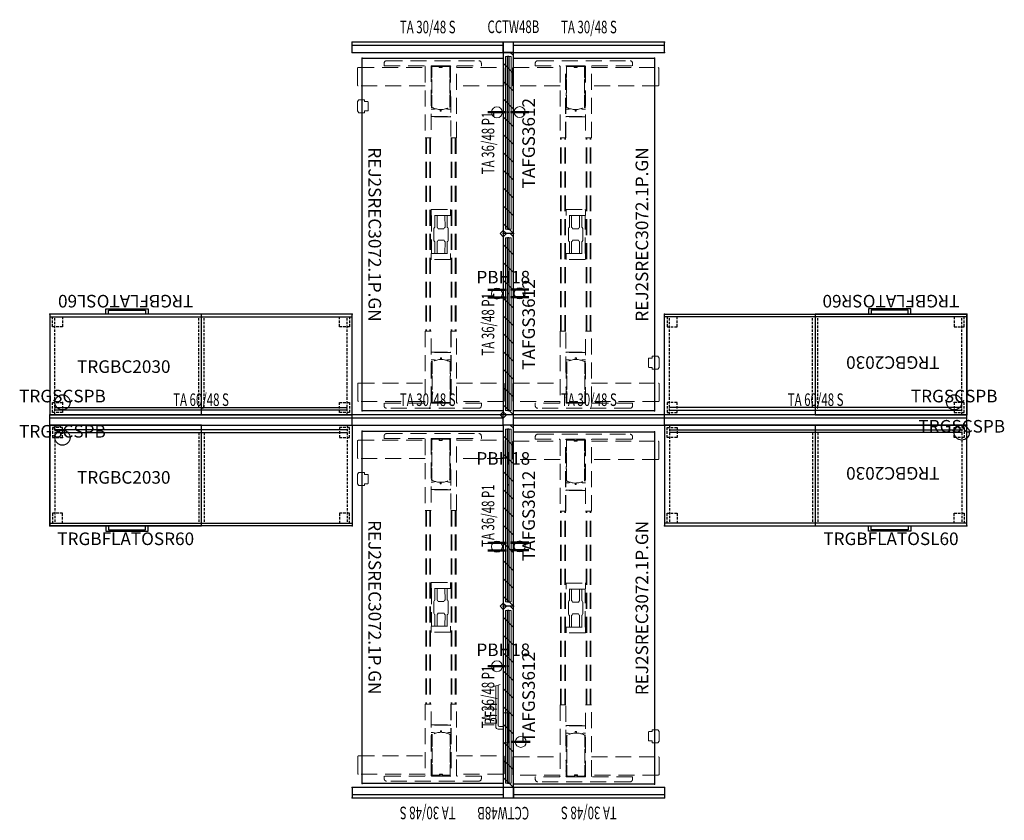
# Model space of a CAD drawing. Units: inches. Extents: x 1896 to 2371, y -569 to -410.
# Drawn here: x 1896 to 2091, y -569 to -410 of the extents above; entities that cross this region are included whole.
import ezdxf
from ezdxf.enums import TextEntityAlignment as Align

# ---------------------------------------------------------------- set-up
doc = ezdxf.new("R2010")
doc.units = ezdxf.units.IN
doc.header["$MEASUREMENT"] = 0
doc.linetypes.add('HIDDEN', pattern=[0.375, 0.25, -0.125])
doc.linetypes.add('HIDDEN2', pattern=[4.7625, 3.175, -1.5875])
for name, color, linetype in [('A-FURN-P-PNLS', 3, 'Continuous'), ('AFUAC-P', 7, 'Continuous'), ('AFUAC-P-TN', 7, 'Continuous'), ('AFUFR-P', 2, 'Continuous'), ('AFUFR-P-TN', 2, 'Continuous'), ('AFUPC-P', 3, 'Continuous'), ('AFUPC-P-TN', 3, 'Continuous'), ('AFUPN-P', 7, 'Continuous'), ('AFUPN-P-TD', 7, 'Continuous'), ('AFUPO-P', 5, 'Continuous'), ('AFUPO-P-T', 5, 'Continuous'), ('AFUPO-P-TN', 5, 'Continuous'), ('AFUTL-P', 2, 'Continuous'), ('AFUTL-P-TN', 2, 'Continuous'), ('AFUWS-P', 1, 'Continuous'), ('AFUWS-P-T', 1, 'Continuous')]:
    doc.layers.add(name, color=color, linetype=linetype)
doc.styles.get("Standard").update_dxf_attribs({"font": 'arial.ttf'})

# ---------------------------------------------------------------- blocks, each defined once
blk = doc.blocks.new('P_TA3648B-P1')
at = {"layer": 'AFUPN-P'}
for p, q in [((0, 0), (0, 2)), ((36, 2), (0, 2)), ((0, 0), (2, 2)), ((3.54, 0), (5.54, 2)), ((7.07, 0), (9.07, 2)), ((10.61, 0), (12.61, 2)), ((14.14, 0), (16.14, 2)), ((17.68, 0), (19.68, 2)), ((21.21, 0), (23.21, 2)), ((24.75, 0), (26.75, 2)), ((28.28, 0), (30.28, 2)), ((31.82, 0), (33.82, 2)), ((36, 0), (36, 2)), ((0, 0), (36, 0)), ((35.36, 0), (36, 0.64))]:
    blk.add_line(p, q, dxfattribs=at)
for p in [(0, 2), (36, 2), (0, 0), (11.88, 1), (24.12, 1), (36, 0)]:
    blk.add_point(p, dxfattribs=at)
at = {"layer": 'AFUPN-P-TD', "width": 0.666667}
blk.add_attdef('CAPTG', text='', height=2.5, dxfattribs=at).set_placement((18, 3), align=Align.BOTTOM_CENTER)
at = {"layer": 'AFUPN-P-TD', "width": 0.666667, "flags": 1}
blk.add_attdef('CAPPN', (0, 0), '', height=0.001, dxfattribs=at)
at = {"layer": 'AFUPN-P-TD', "flags": 1}
for tag in ['CAPMG', 'CAPMC', 'CAPQT', 'CAPDH', 'CAPGC']:
    blk.add_attdef(tag, (0, 0), '', height=0.001, dxfattribs=at)
blk = doc.blocks.new('P_TA3048B-S')
at = {"layer": 'AFUPN-P'}
for p, q in [((0, 0), (0, 2)), ((30, 2), (0, 2)), ((30, 0), (30, 2)), ((30, 1.38), (0, 1.38)), ((0, 0), (30, 0))]:
    blk.add_line(p, q, dxfattribs=at)
for p in [(0, 2), (30, 2), (0, 0), (30, 0)]:
    blk.add_point(p, dxfattribs=at)
at = {"layer": 'AFUPN-P-TD', "width": 0.666667}
blk.add_attdef('CAPTG', text='', height=2.5, dxfattribs=at).set_placement((15, 3), align=Align.BOTTOM_CENTER)
at = {"layer": 'AFUPN-P-TD', "width": 0.666667, "flags": 1}
blk.add_attdef('CAPPN', (0, 0), '', height=0.001, dxfattribs=at)
at = {"layer": 'AFUPN-P-TD', "flags": 1}
for tag in ['CAPMG', 'CAPMC', 'CAPQT', 'CAPDH', 'CAPGC']:
    blk.add_attdef(tag, (0, 0), '', height=0.001, dxfattribs=at)
blk = doc.blocks.new('P_TA6048B-S')
at = {"layer": 'AFUPN-P'}
for p, q in [((0, 0), (0, 2)), ((60, 2), (0, 2)), ((60, 0), (60, 2)), ((60, 1.38), (0, 1.38)), ((0, 0), (60, 0))]:
    blk.add_line(p, q, dxfattribs=at)
for p in [(0, 2), (60, 2), (0, 0), (60, 0)]:
    blk.add_point(p, dxfattribs=at)
at = {"layer": 'AFUPN-P-TD', "width": 0.666667}
blk.add_attdef('CAPTG', text='', height=2.5, dxfattribs=at).set_placement((30, 3), align=Align.BOTTOM_CENTER)
at = {"layer": 'AFUPN-P-TD', "width": 0.666667, "flags": 1}
blk.add_attdef('CAPPN', (0, 0), '', height=0.001, dxfattribs=at)
at = {"layer": 'AFUPN-P-TD', "flags": 1}
for tag in ['CAPMG', 'CAPMC', 'CAPQT', 'CAPDH', 'CAPGC']:
    blk.add_attdef(tag, (0, 0), '', height=0.001, dxfattribs=at)
blk = doc.blocks.new('P_TRGBFLATOSL60')
at = {"layer": 'AFUFR-P'}
for p, q in [((0, 0), (0, -20)), ((60, 0), (0, 0)), ((60, -20), (60, 0)), ((1, -0.97), (59, -0.97)), ((59, -1.5), (1, -1.5)), ((60, -19.5), (0, -19.5)), ((0, -20), (60, -20)), ((40.51, -21.08), (40.51, -20)), ((48.87, -21.08), (40.51, -21.08)), ((41.01, -20.78), (41.01, -20)), ((48.37, -20.78), (41.01, -20.78)), ((48.37, -20), (48.37, -20.78)), ((48.87, -20), (48.87, -21.08))]:
    blk.add_line(p, q, dxfattribs=at)
at = {"layer": 'AFUFR-P', "linetype": 'HIDDEN', "ltscale": 2}
for p, q in [((1, 0), (1, -19.47)), ((59, 0), (59, -19.5)), ((0.5, -0.5), (2.5, -0.5)), ((0.5, -2.5), (0.5, -0.5)), ((2.5, -0.5), (2.5, -2.5)), ((29.4, -1.5), (29.4, -19.5)), ((30.42, -1.5), (30.42, -19.5)), ((57.5, -0.5), (59.5, -0.5)), ((57.5, -2.5), (57.5, -0.5)), ((59.5, -0.5), (59.5, -2.5)), ((2.5, -2.5), (0.5, -2.5)), ((59.5, -2.5), (57.5, -2.5)), ((0.5, -17.5), (2.5, -17.5)), ((0.5, -19.5), (0.5, -17.5)), ((2.5, -17.5), (2.5, -19.47)), ((57.5, -17.5), (59.5, -17.5)), ((57.5, -19.5), (57.5, -17.5)), ((59.5, -17.5), (59.5, -19.5)), ((2.5, -19.47), (0.5, -19.5)), ((59.5, -19.5), (57.5, -19.5))]:
    blk.add_line(p, q, dxfattribs=at)
at = {"layer": 'AFUFR-P'}
for p in [(0, 0), (60, 0), (0, -20), (60, -20)]:
    blk.add_point(p, dxfattribs=at)
at = {"layer": 'AFUFR-P-TN', "flags": 1}
for tag in ['CAPPN', 'CAPMG', 'CAPMC', 'CAPQT', 'CAPDH', 'CAPGC']:
    blk.add_attdef(tag, (0, 0), '', height=0.001, dxfattribs=at)
at = {"layer": 'AFUFR-P-TN'}
blk.add_attdef('CAPTG', text='', height=2.5, dxfattribs=at).set_placement((44.95, -23.84), align=Align.CENTER)
blk = doc.blocks.new('P_TRGBFLATOSR60')
at = {"layer": 'AFUFR-P'}
for p, q in [((0, -20), (0, 0)), ((0, 0), (60, 0)), ((60, 0), (60, -20)), ((59, -0.97), (1, -0.97)), ((1, -1.5), (59, -1.5)), ((0, -19.5), (60, -19.5)), ((60, -20), (0, -20)), ((11.13, -20), (11.13, -21.08)), ((11.13, -21.08), (19.49, -21.08)), ((11.63, -20), (11.63, -20.78)), ((11.63, -20.78), (18.99, -20.78)), ((18.99, -20.78), (18.99, -20)), ((19.49, -21.08), (19.49, -20))]:
    blk.add_line(p, q, dxfattribs=at)
at = {"layer": 'AFUFR-P', "linetype": 'HIDDEN', "ltscale": 2}
for p, q in [((1, 0), (1, -19.5)), ((59, 0), (59, -19.47)), ((2.5, -0.5), (0.5, -0.5)), ((0.5, -0.5), (0.5, -2.5)), ((2.5, -2.5), (2.5, -0.5)), ((29.58, -1.5), (29.58, -19.5)), ((30.6, -1.5), (30.6, -19.5)), ((59.5, -0.5), (57.5, -0.5)), ((57.5, -0.5), (57.5, -2.5)), ((59.5, -2.5), (59.5, -0.5)), ((0.5, -2.5), (2.5, -2.5)), ((57.5, -2.5), (59.5, -2.5)), ((2.5, -17.5), (0.5, -17.5)), ((0.5, -17.5), (0.5, -19.5)), ((2.5, -19.5), (2.5, -17.5)), ((59.5, -17.5), (57.5, -17.5)), ((57.5, -17.5), (57.5, -19.47)), ((59.5, -19.5), (59.5, -17.5)), ((0.5, -19.5), (2.5, -19.5)), ((57.5, -19.47), (59.5, -19.5))]:
    blk.add_line(p, q, dxfattribs=at)
at = {"layer": 'AFUFR-P'}
for p in [(0, 0), (60, 0), (0, -20), (60, -20)]:
    blk.add_point(p, dxfattribs=at)
at = {"layer": 'AFUFR-P-TN', "flags": 1}
for tag in ['CAPPN', 'CAPMG', 'CAPMC', 'CAPQT', 'CAPDH', 'CAPGC']:
    blk.add_attdef(tag, (0, 0), '', height=0.001, dxfattribs=at)
at = {"layer": 'AFUFR-P-TN'}
blk.add_attdef('CAPTG', text='', height=2.5, dxfattribs=at).set_placement((15.05, -23.84), align=Align.CENTER)
blk = doc.blocks.new('P_REJ2SREC3072-1P-GN')
at = {"layer": 'AFUTL-P'}
for p, q in [((0, 0), (70, 0)), ((0, -28), (0, 0)), ((70, 0), (70, -28)), ((70, -28), (0, -28))]:
    blk.add_line(p, q, dxfattribs=at)
at = {"layer": 'AFUTL-P', "linetype": 'HIDDEN2', "lineweight": 0}
for p, q in [((2.04, 0.12), (5.27, 0.12)), ((64.51, -9.26), (64.51, 0.03)), ((64.71, 0.18), (67.94, 0.18)), ((68.13, 0.03), (68.13, -9.26)), ((1.84, -9.26), (1.84, -0.03)), ((5.46, -0.03), (5.46, -9.26)), ((0.5, -23.17), (0.5, -4.83)), ((0.97, -4.35), (1.5, -4.35)), ((1.5, -9.14), (1.5, -4.35)), ((68.5, -4.35), (68.5, -9.14)), ((69.03, -4.35), (68.5, -4.35)), ((69.5, -4.83), (69.5, -23.17)), ((15.79, -9.26), (1.62, -9.26)), ((15.79, -9.26), (15.79, -10.44)), ((15.79, -9.38), (54.21, -9.38)), ((15.79, -9.52), (54.21, -9.52)), ((54.21, -9.26), (54.21, -10.44)), ((68.38, -9.26), (54.21, -9.26)), ((9.6, -10.5), (1.5, -10.5)), ((1.5, -10.5), (1.5, -12.13)), ((1.5, -10.62), (3.8, -10.62)), ((1.62, -10.62), (1.62, -12.13)), ((1.64, -12.11), (1.64, -10.75)), ((1.76, -10.63), (3.8, -10.63)), ((2.68, -10.45), (4.65, -10.45)), ((3.8, -10.55), (3.8, -10.63)), ((4.16, -10.51), (3.84, -10.51)), ((4.2, -10.63), (4.2, -10.55)), ((4.2, -10.62), (6.95, -10.62)), ((4.2, -10.63), (6.95, -10.63)), ((6.95, -10.55), (6.95, -10.63)), ((7.31, -10.51), (6.99, -10.51)), ((7.35, -10.63), (7.35, -10.55)), ((7.35, -10.62), (9.6, -10.62)), ((7.35, -10.63), (9.68, -10.63)), ((7.62, -10.44), (15.79, -10.44)), ((9.6, -10.62), (9.6, -10.5)), ((9.6, -10.63), (9.6, -10.62)), ((10.11, -11.07), (10.03, -11.38)), ((10.14, -10.44), (10.14, -10.85)), ((11.58, -14.26), (11.58, -10.48)), ((11.66, -10.48), (11.66, -14.26)), ((15.79, -10.23), (54.21, -10.23)), ((15.79, -10.36), (54.21, -10.36)), ((30.05, -14.25), (30.05, -10.49)), ((30.09, -10.45), (31.19, -10.45)), ((31.23, -10.49), (31.23, -14.25)), ((31.23, -11.13), (33.6, -11.13)), ((33.6, -11.56), (31.23, -11.57)), ((33.6, -11.03), (33.84, -10.93)), ((33.6, -11.03), (33.6, -11.13)), ((33.6, -11.13), (33.6, -11.13)), ((33.6, -11.56), (33.6, -11.66)), ((33.85, -11.77), (33.6, -11.66)), ((36.16, -10.93), (33.84, -10.93)), ((36.15, -11.76), (36.39, -11.66)), ((36.16, -10.93), (36.4, -11.03)), ((36.39, -11.66), (36.4, -11.66)), ((36.39, -11.66), (36.39, -11.66)), ((36.4, -11.13), (36.4, -11.03)), ((36.4, -11.13), (38.77, -11.13)), ((38.77, -11.57), (36.4, -11.56)), ((36.4, -11.56), (36.4, -11.66)), ((36.4, -11.56), (36.4, -11.56)), ((38.77, -14.25), (38.77, -10.49)), ((38.81, -10.45), (39.91, -10.45)), ((39.95, -10.49), (39.95, -14.25)), ((58.34, -14.26), (58.34, -10.48)), ((58.42, -10.48), (58.42, -14.26)), ((59.86, -10.85), (59.86, -10.44)), ((59.96, -11.32), (59.89, -11.07)), ((60.25, -10.61), (60.25, -10.44)), ((62.65, -10.57), (60.3, -10.57)), ((60.4, -10.56), (60.4, -10.44)), ((60.4, -10.56), (62.65, -10.56)), ((60.4, -10.57), (60.4, -10.56)), ((60.52, -10.57), (60.52, -10.56)), ((60.9, -10.57), (60.9, -10.56)), ((62.63, -10.56), (62.63, -10.44)), ((62.65, -10.49), (62.65, -10.57)), ((63.01, -10.45), (62.69, -10.45)), ((63.05, -10.57), (63.05, -10.49)), ((65.8, -10.56), (63.05, -10.56)), ((65.8, -10.57), (63.05, -10.57)), ((63.07, -10.44), (63.07, -10.56)), ((65.78, -10.56), (65.78, -10.44)), ((65.8, -10.49), (65.8, -10.57)), ((66.16, -10.45), (65.84, -10.45)), ((66.2, -10.57), (66.2, -10.49)), ((68.5, -10.56), (66.2, -10.56)), ((66.2, -10.57), (68.24, -10.57)), ((66.22, -10.44), (66.22, -10.56)), ((68.36, -10.69), (68.36, -12.05)), ((68.38, -12.07), (68.38, -10.56)), ((68.5, -12.07), (68.5, -10.44)), ((1.48, -12.14), (1.48, -12.66)), ((1.5, -12.11), (1.62, -12.11)), ((1.87, -12.13), (1.5, -12.13)), ((1.5, -12.68), (1.87, -12.68)), ((1.5, -12.68), (1.5, -14.3)), ((1.62, -12.7), (1.5, -12.7)), ((1.62, -12.68), (1.62, -14.18)), ((1.64, -12.11), (1.87, -12.11)), ((1.64, -12.7), (1.87, -12.7)), ((1.64, -14.05), (1.64, -12.7)), ((1.66, -12.13), (1.66, -12.11)), ((1.66, -12.7), (1.66, -12.68)), ((1.72, -12.68), (1.72, -12.13)), ((1.87, -12.7), (1.87, -12.11)), ((10.04, -13.42), (10.11, -13.67)), ((10.49, -12.3), (10.18, -12.3)), ((10.49, -12.51), (10.18, -12.51)), ((10.49, -12.51), (10.49, -12.3)), ((31.23, -13.13), (33.6, -13.14)), ((33.6, -13.57), (31.23, -13.57)), ((33.6, -13.04), (33.85, -12.93)), ((33.6, -13.04), (33.6, -13.14)), ((33.6, -13.57), (33.6, -13.67)), ((33.84, -13.77), (33.6, -13.67)), ((33.85, -11.77), (33.85, -12.93)), ((36.15, -11.76), (36.15, -12.94)), ((36.39, -13.03), (36.15, -12.94)), ((36.4, -13.67), (36.16, -13.77)), ((36.39, -13.03), (36.4, -13.04)), ((36.4, -13.14), (36.4, -13.04)), ((36.4, -13.14), (38.77, -13.13)), ((38.77, -13.57), (36.4, -13.57)), ((36.4, -13.67), (36.4, -13.57)), ((59.51, -12.24), (59.82, -12.24)), ((59.51, -12.24), (59.51, -12.45)), ((59.51, -12.45), (59.82, -12.45)), ((59.89, -13.67), (59.97, -13.37)), ((68.36, -12.05), (68.13, -12.05)), ((68.13, -12.05), (68.13, -12.64)), ((68.13, -12.07), (68.5, -12.07)), ((68.5, -12.62), (68.13, -12.62)), ((68.36, -12.64), (68.13, -12.64)), ((68.28, -12.07), (68.28, -12.62)), ((68.34, -12.05), (68.34, -12.07)), ((68.34, -12.62), (68.34, -12.64)), ((68.36, -12.64), (68.36, -14)), ((68.38, -12.05), (68.5, -12.05)), ((68.38, -14.12), (68.38, -12.62)), ((68.5, -12.64), (68.38, -12.64)), ((68.5, -12.62), (68.5, -14.24)), ((68.52, -12.6), (68.52, -12.09)), ((1.5, -14.18), (3.8, -14.18)), ((1.5, -14.3), (15.79, -14.3)), ((1.5, -23.64), (1.5, -15.6)), ((1.62, -15.48), (15.79, -15.48)), ((3.8, -14.17), (1.76, -14.17)), ((1.84, -28.8), (1.84, -15.48)), ((3.78, -14.3), (3.78, -14.18)), ((3.8, -14.17), (3.8, -14.25)), ((3.84, -14.29), (4.16, -14.29)), ((4.2, -14.17), (6.95, -14.17)), ((4.2, -14.25), (4.2, -14.17)), ((4.2, -14.18), (6.95, -14.18)), ((4.22, -14.18), (4.22, -14.3)), ((5.46, -15.48), (5.46, -28.8)), ((6.93, -14.3), (6.93, -14.18)), ((6.95, -14.17), (6.95, -14.25)), ((6.99, -14.29), (7.31, -14.29)), ((7.35, -14.17), (9.7, -14.17)), ((7.35, -14.25), (7.35, -14.17)), ((7.35, -14.18), (9.6, -14.18)), ((7.37, -14.18), (7.37, -14.3)), ((9.1, -14.17), (9.1, -14.18)), ((9.48, -14.17), (9.48, -14.18)), ((9.6, -14.17), (9.6, -14.18)), ((9.6, -14.18), (9.6, -14.3)), ((9.75, -14.13), (9.75, -14.3)), ((10.14, -13.89), (10.14, -14.3)), ((15.79, -15.48), (15.79, -14.3)), ((15.79, -14.42), (54.21, -14.42)), ((15.79, -14.56), (54.21, -14.56)), ((15.79, -15.27), (54.21, -15.27)), ((15.79, -15.4), (54.21, -15.4)), ((31.19, -14.29), (30.09, -14.29)), ((31.23, -14.26), (38.77, -14.26)), ((33.84, -13.77), (36.16, -13.77)), ((39.91, -14.29), (38.81, -14.29)), ((54.21, -14.3), (54.21, -15.48)), ((68.38, -14.3), (54.21, -14.3)), ((54.21, -15.48), (68.38, -15.48)), ((59.86, -14.3), (59.86, -13.89)), ((60.25, -14.3), (60.25, -14.04)), ((62.65, -14.11), (60.32, -14.11)), ((60.4, -14.11), (60.4, -14.12)), ((62.65, -14.12), (60.4, -14.12)), ((60.4, -14.12), (60.4, -14.24)), ((60.4, -14.24), (68.5, -14.24)), ((60.52, -14.11), (60.52, -14.12)), ((62.63, -14.24), (62.63, -14.12)), ((62.65, -14.11), (62.65, -14.19)), ((62.69, -14.23), (63.01, -14.23)), ((63.05, -14.19), (63.05, -14.11)), ((65.8, -14.11), (63.05, -14.11)), ((65.8, -14.12), (63.05, -14.12)), ((63.07, -14.12), (63.07, -14.24)), ((64.51, -28.74), (64.51, -15.48)), ((67.32, -14.3), (65.35, -14.3)), ((65.78, -14.24), (65.78, -14.12)), ((65.8, -14.11), (65.8, -14.19)), ((65.84, -14.23), (66.16, -14.23)), ((66.2, -14.19), (66.2, -14.11)), ((68.24, -14.11), (66.2, -14.11)), ((68.5, -14.12), (66.2, -14.12)), ((66.22, -14.12), (66.22, -14.24)), ((68.13, -14.24), (68.13, -14.3)), ((68.13, -15.48), (68.13, -28.74)), ((68.5, -15.6), (68.5, -23.64)), ((1.5, -23.64), (0.97, -23.64)), ((68.5, -23.64), (69.03, -23.64)), ((8.61, -27.1), (8.61, -26.94)), ((8.61, -27.44), (8.61, -27.18)), ((10.34, -26.83), (8.72, -26.82)), ((10.45, -26.94), (10.45, -27.1)), ((10.45, -27.18), (10.46, -27.44)), ((5.27, -28.95), (2.04, -28.95)), ((8.23, -27.98), (8.23, -27.55)), ((8.23, -27.55), (8.23, -27.98)), ((8.23, -28.57), (8.23, -28.13)), ((8.23, -28.67), (8.23, -28.58)), ((8.25, -27.53), (8.61, -27.53)), ((8.25, -27.53), (8.25, -27.53)), ((8.58, -28.92), (10.47, -28.93)), ((8.61, -27.44), (8.61, -27.53)), ((10.46, -27.53), (10.46, -27.44)), ((10.46, -27.53), (10.81, -27.53)), ((10.81, -27.53), (10.81, -27.53)), ((10.83, -27.98), (10.83, -27.55)), ((10.83, -27.55), (10.83, -27.98)), ((10.83, -28.13), (10.83, -28.58)), ((10.83, -28.67), (10.83, -28.58)), ((67.94, -28.89), (64.71, -28.89))]:
    blk.add_line(p, q, dxfattribs=at)
at = {"layer": 'AFUTL-P', "linetype": 'HIDDEN2'}
blk.add_line((54.21, -10.44), (68.5, -10.44), dxfattribs=at)
at = {"layer": 'AFUTL-P', "linetype": 'HIDDEN2', "lineweight": 0}
for points in [[(2.04, 0.12, 0), (2, 0.12, 0), (1.96, 0.11, 0), (1.93, 0.1, 0), (1.9, 0.08, 0), (1.88, 0.06, 0), (1.86, 0.03, 0), (1.85, 0, 0), (1.84, -0.03, 0)], [(5.46, -0.03, 0), (5.46, 0, 0), (5.45, 0.03, 0), (5.43, 0.06, 0), (5.41, 0.08, 0), (5.38, 0.1, 0), (5.34, 0.11, 0), (5.31, 0.12, 0), (5.27, 0.12, 0)], [(64.71, 0.18, 0), (64.67, 0.18, 0), (64.63, 0.17, 0), (64.6, 0.16, 0), (64.57, 0.14, 0), (64.55, 0.11, 0), (64.53, 0.09, 0), (64.52, 0.06, 0), (64.51, 0.03, 0)], [(68.13, 0.03, 0), (68.13, 0.06, 0), (68.12, 0.08, 0), (68.11, 0.11, 0), (68.09, 0.13, 0), (68.06, 0.15, 0), (68.04, 0.16, 0), (68, 0.17, 0), (67.97, 0.18, 0), (67.94, 0.18, 0)], [(1.5, -9.14, 0), (1.62, -9.26, 0)], [(68.38, -9.26, 0), (68.5, -9.14, 0)], [(1.62, -10.44, 0), (1.57, -10.5, 0)], [(10.14, -10.85, 0), (10.11, -11.07, 0)], [(59.89, -11.07, 0), (59.86, -10.85, 0)], [(60.91, -10.56, 0), (60.96, -10.57, 0)], [(10.11, -13.67, 0), (10.14, -13.89, 0)], [(59.86, -13.89, 0), (59.89, -13.67, 0)], [(1.62, -15.48, 0), (1.5, -15.6, 0)], [(9.09, -14.18, 0), (9.04, -14.17, 0)], [(68.38, -14.12, 0), (68.3, -14.1, 0)], [(68.36, -14.03, 0), (68.38, -14.12, 0)], [(68.38, -14.3, 0), (68.43, -14.24, 0)], [(68.5, -15.6, 0), (68.38, -15.48, 0)], [(8.61, -27.1, 0), (8.61, -27.11, 0), (8.61, -27.13, 0), (8.61, -27.14, 0)], [(8.61, -27.14, 0), (8.61, -27.16, 0), (8.61, -27.17, 0), (8.61, -27.18, 0)], [(10.45, -27.15, 0), (10.45, -27.13, 0), (10.45, -27.12, 0), (10.45, -27.1, 0)], [(10.45, -27.18, 0), (10.45, -27.17, 0), (10.45, -27.16, 0), (10.45, -27.15, 0)], [(1.84, -28.8, 0), (1.85, -28.82, 0), (1.85, -28.85, 0), (1.87, -28.87, 0), (1.89, -28.89, 0), (1.91, -28.91, 0), (1.94, -28.93, 0), (1.97, -28.94, 0), (2, -28.95, 0), (2.04, -28.95, 0)], [(5.27, -28.95, 0), (5.31, -28.95, 0), (5.34, -28.94, 0), (5.38, -28.92, 0), (5.41, -28.9, 0), (5.43, -28.88, 0), (5.45, -28.85, 0), (5.46, -28.83, 0), (5.46, -28.8, 0)], [(8.23, -27.55, 0), (8.23, -27.54, 0), (8.23, -27.54, 0), (8.24, -27.54, 0), (8.24, -27.53, 0), (8.24, -27.53, 0), (8.24, -27.53, 0), (8.25, -27.53, 0), (8.25, -27.53, 0)], [(8.25, -27.53, 0), (8.23, -27.55, 0)], [(8.23, -27.98, 0), (8.23, -28.02, 0)], [(8.23, -28.02, 0), (8.23, -27.98, 0)], [(8.23, -28.02, 0), (8.23, -28.11, 0)], [(8.23, -28.02, 0), (8.23, -28.1, 0)], [(8.23, -28.13, 0), (8.23, -28.1, 0)], [(8.23, -28.11, 0), (8.23, -28.14, 0)], [(8.23, -28.58, 0), (8.23, -28.57, 0)], [(8.23, -28.67, 0), (8.58, -28.92, 0)], [(10.47, -28.93, 0), (10.83, -28.67, 0)], [(10.81, -27.53, 0), (10.81, -27.53, 0), (10.82, -27.53, 0), (10.82, -27.53, 0), (10.82, -27.54, 0), (10.83, -27.54, 0), (10.83, -27.54, 0), (10.83, -27.55, 0), (10.83, -27.55, 0)], [(10.83, -27.55, 0), (10.81, -27.53, 0)], [(10.83, -27.98, 0), (10.83, -28.03, 0)], [(10.83, -28.03, 0), (10.83, -27.98, 0)], [(10.83, -28.11, 0), (10.83, -28.03, 0)], [(10.83, -28.11, 0), (10.83, -28.03, 0)], [(10.83, -28.11, 0), (10.83, -28.13, 0)], [(10.83, -28.14, 0), (10.83, -28.11, 0)], [(10.83, -28.58, 0), (10.83, -28.58, 0)], [(64.51, -28.74, 0), (64.52, -28.76, 0), (64.52, -28.79, 0), (64.54, -28.81, 0), (64.56, -28.84, 0), (64.58, -28.85, 0), (64.61, -28.87, 0), (64.64, -28.88, 0), (64.67, -28.89, 0), (64.71, -28.89, 0)], [(67.94, -28.89, 0), (67.98, -28.89, 0), (68.01, -28.88, 0), (68.05, -28.86, 0), (68.08, -28.84, 0), (68.1, -28.82, 0), (68.12, -28.8, 0), (68.13, -28.77, 0), (68.13, -28.74, 0)]]:
    blk.add_polyline3d(points, dxfattribs=at)
for centre, radius, start, end in [((0.97, -4.83), 0.472, 90, 180), ((69.03, -4.83), 0.472, 0, 90), ((1.64, -11.48), 0.0197, 180, 270), ((1.76, -10.75), 0.118, 90, 180), ((2.68, -10.72), 0.276, 90, 126.5275), ((3.25, -10.64), 0.0197, 30, 90), ((3.84, -10.55), 0.0394, 90, 180), ((4.16, -10.55), 0.0394, 0, 90), ((4.65, -10.72), 0.276, 53.4725, 90), ((6.99, -10.55), 0.0394, 90, 180), ((7.31, -10.55), 0.0394, 0, 90), ((9.6, -10.77), 0.157, 28.5148, 61.045), ((6.56, -12.42), 3.62, 332.2383, 28.5148), ((11.54, -10.48), 0.0394, 0, 90), ((11.54, -10.48), 0.118, 0, 19.4712), ((30.09, -10.49), 0.0394, 90, 180), ((31.19, -10.49), 0.0394, 0, 90), ((38.81, -10.49), 0.0394, 90, 180), ((39.91, -10.49), 0.0394, 0, 90), ((58.46, -10.48), 0.118, 160.5288, 180), ((58.46, -10.48), 0.0394, 90, 180), ((63.44, -12.32), 3.62, 152.2383, 208.5148), ((60.38, -10.71), 0.157, 118.955, 152.2383), ((62.69, -10.49), 0.0394, 90, 180), ((63.01, -10.49), 0.0394, 0, 90), ((65.84, -10.49), 0.0394, 90, 180), ((66.16, -10.49), 0.0394, 0, 90), ((66.75, -10.58), 0.0197, 90, 150), ((68.24, -10.69), 0.118, 0, 90), ((68.36, -11.42), 0.0197, 270, 0), ((1.5, -12.14), 0.0197, 90, 180), ((1.5, -12.66), 0.0197, 180, 270), ((1.64, -13.33), 0.0197, 90, 180), ((68.36, -13.27), 0.0197, 0, 90), ((68.5, -12.09), 0.0197, 0, 90), ((68.5, -12.6), 0.0197, 270, 0), ((1.76, -14.05), 0.118, 180, 270), ((3.25, -14.16), 0.0197, 270, 330), ((3.84, -14.25), 0.0394, 180, 270), ((4.16, -14.25), 0.0394, 270, 0), ((6.99, -14.25), 0.0394, 180, 270), ((7.31, -14.25), 0.0394, 270, 0), ((7.46, -14.16), 0.0197, 210, 270), ((9.62, -14.03), 0.157, 298.955, 332.2383), ((11.54, -14.26), 0.0394, 270, 0), ((11.54, -14.26), 0.118, 340.5288, 0), ((30.09, -14.25), 0.0394, 180, 270), ((31.19, -14.25), 0.0394, 270, 0), ((38.81, -14.25), 0.0394, 180, 270), ((39.91, -14.25), 0.0394, 270, 0), ((58.46, -14.26), 0.118, 180, 199.4712), ((58.46, -14.26), 0.0394, 180, 270), ((60.4, -13.98), 0.157, 208.5148, 241.045), ((62.69, -14.19), 0.0394, 180, 270), ((63.01, -14.19), 0.0394, 270, 0), ((65.35, -14.02), 0.276, 233.4725, 270), ((65.84, -14.19), 0.0394, 180, 270), ((66.16, -14.19), 0.0394, 270, 0), ((67.32, -14.02), 0.276, 270, 306.5275), ((68.24, -14), 0.118, 270, 0), ((0.97, -23.17), 0.472, 180, 270), ((69.03, -23.17), 0.472, 270, 0), ((8.72, -26.94), 0.113, 89.938, 179.938), ((10.34, -26.94), 0.113, 359.938, 89.938)]:
    blk.add_arc(centre, radius, start, end, dxfattribs=at)
at = {"layer": 'AFUTL-P'}
for p in [(0, 0), (70, 0), (0, -28), (70, -28)]:
    blk.add_point(p, dxfattribs=at)
at = {"layer": 'AFUTL-P-TN', "flags": 1}
for tag in ['CAPPN', 'CAPMG', 'CAPMC', 'CAPQT', 'CAPDH', 'CAPGC']:
    blk.add_attdef(tag, (0, 0), '', height=0.001, dxfattribs=at)
at = {"layer": 'AFUTL-P-TN'}
blk.add_attdef('CAPTG', text='', height=2.5, dxfattribs=at).set_placement((35, -26.76), align=Align.CENTER)
blk = doc.blocks.new('P_TRGBC2030')
at = {"layer": 'AFUFR-P'}
for p, q in [((0, 20), (0, 0)), ((30.01, 20), (0, 20)), ((30.01, 20), (30.01, 0)), ((0, 0), (30.01, 0))]:
    blk.add_line(p, q, dxfattribs=at)
for p in [(0, 20), (30.01, 20), (0, 0), (30.01, 0)]:
    blk.add_point(p, dxfattribs=at)
at = {"layer": 'AFUFR-P-TN'}
blk.add_attdef('CAPTG', text='', height=2.5, dxfattribs=at).set_placement((14.67, 8.35), align=Align.CENTER)
at = {"layer": 'AFUFR-P-TN', "flags": 1}
for tag in ['CAPPN', 'CAPMG', 'CAPMC', 'CAPQT', 'CAPDH', 'CAPGC']:
    blk.add_attdef(tag, (0, 0), '', height=0.001, dxfattribs=at)
blk = doc.blocks.new('P_TAFGS3612')
at = {"layer": 'A-FURN-P-PNLS', "color": 0, "linetype": 'Continuous', "lineweight": 0}
for p, q in [((0.85, 1.09), (0.84, 1.05)), ((0.84, 1.05), (0.84, 1.01)), ((0.84, 1.01), (0.84, 0.97)), ((0.84, 0.97), (0.85, 0.93)), ((0.87, 1.13), (0.85, 1.09)), ((0.85, 0.93), (0.87, 0.89)), ((0.87, 1.57), (0.87, 1.39)), ((0.87, 1.57), (0.87, 1.57)), ((35.19, 1.57), (0.87, 1.57)), ((0.87, 1.38), (0.87, 1.39)), ((0.87, 1.38), (0.87, 1.15)), ((0.87, 1.22), (35.19, 1.22)), ((0.87, 1.14), (0.87, 1.15)), ((0.87, 1.14), (0.87, 1.13)), ((35.19, 1.14), (0.87, 1.14)), ((35.2, 1.13), (0.87, 1.13)), ((0.87, 1.13), (0.87, 0.89)), ((35.2, 0.89), (0.87, 0.89)), ((0.87, 0.89), (0.87, 0.88)), ((0.87, 0.87), (0.87, 0.88)), ((35.19, 0.88), (0.87, 0.88)), ((0.87, 0.87), (0.87, 0.64)), ((0.87, 0.8), (35.19, 0.8)), ((0.87, 0.63), (0.87, 0.64)), ((0.87, 0.63), (0.87, 0.45)), ((35.19, 0.45), (0.87, 0.45)), ((0.87, 0.45), (0.87, 0.45)), ((35.19, 1.57), (35.19, 1.39)), ((35.19, 1.57), (35.19, 1.57)), ((35.19, 1.39), (35.19, 1.38)), ((35.19, 1.38), (35.19, 1.15)), ((35.19, 1.15), (35.19, 1.14)), ((35.19, 1.14), (35.19, 1.13)), ((35.19, 1.13), (35.19, 0.89)), ((35.19, 0.89), (35.19, 0.88)), ((35.19, 0.88), (35.19, 0.87)), ((35.19, 0.87), (35.19, 0.64)), ((35.19, 0.64), (35.19, 0.63)), ((35.19, 0.63), (35.19, 0.45)), ((35.19, 0.45), (35.19, 0.45)), ((35.21, 1.09), (35.2, 1.13)), ((35.2, 0.89), (35.21, 0.93)), ((35.22, 1.05), (35.21, 1.09)), ((35.21, 0.93), (35.22, 0.97)), ((35.23, 1.01), (35.22, 1.05)), ((35.22, 0.97), (35.23, 1.01))]:
    blk.add_line(p, q, dxfattribs=at)
at = {"layer": 'AFUAC-P'}
blk.add_point((0, 0), dxfattribs=at)
at = {"layer": 'AFUAC-P-TN', "flags": 1}
for tag in ['CAPPN', 'CAPMG', 'CAPMC', 'CAPQT', 'CAPDH', 'CAPGC']:
    blk.add_attdef(tag, (0, 0), '', height=0.001, dxfattribs=at)
at = {"layer": 'AFUAC-P-TN'}
blk.add_attdef('CAPTG', text='', height=2.5, dxfattribs=at).set_placement((17.96, -4.28), align=Align.CENTER)
blk = doc.blocks.new('P_BFH')
at = {"layer": 'AFUPO-P', "linetype": 'Continuous', "lineweight": 0}
for p, q in [((-0.25, 1), (-0.25, 2)), ((0.25, 2.5), (8.34, 2.5)), ((0.5, 2), (8.49, 2)), ((8.61, 1.64), (8.22, 2.88)), ((-3, 1), (3, 1)), ((-3, 0), (-3, 1)), ((3, 0), (-3, 0)), ((0.25, 1), (0.25, 1.75)), ((3, 1), (3, 0))]:
    blk.add_line(p, q, dxfattribs=at)
for centre, radius in [((0.25, 2), 0.5), ((0.5, 1.75), 0.25)]:
    blk.add_arc(centre, radius, 90, 180, dxfattribs=at)
blk.add_point((0, 0), dxfattribs=at)
at = {"layer": 'AFUPO-P-TN', "linetype": 'Continuous', "lineweight": 0, "width": 0.666667}
blk.add_attdef('CAPTG', text='', height=2.5, dxfattribs=at).set_placement((2.8, 1.44), align=Align.BOTTOM_CENTER)
at = {"layer": 'AFUPO-P-TN', "linetype": 'Continuous', "lineweight": 0, "width": 0.666667, "flags": 1}
blk.add_attdef('CAPPN', (0, 0), '', height=0.001, dxfattribs=at)
at = {"layer": 'AFUPO-P-TN', "linetype": 'Continuous', "lineweight": 0, "flags": 1}
for tag in ['CAPMG', 'CAPMC', 'CAPQT', 'CAPDH', 'CAPGC']:
    blk.add_attdef(tag, (0, 0), '', height=0.001, dxfattribs=at)
blk = doc.blocks.new('P_PD1')
at = {"layer": 'AFUPO-P', "linetype": 'Continuous', "lineweight": 0}
blk.add_circle((0.02, -2.26), 1.09, dxfattribs=at)
blk.add_point((0, 0), dxfattribs=at)
at = {"layer": 'AFUPO-P-T', "linetype": 'Continuous', "lineweight": 0, "flags": 1}
for tag in ['CAPPN', 'CAPMG', 'CAPMC', 'CAPQT', 'CAPDH', 'CAPGC']:
    blk.add_attdef(tag, (0, 0), '', height=0.001, dxfattribs=at)
at = {"layer": 'AFUPO-P-T', "linetype": 'Continuous', "lineweight": 0}
blk.add_attdef('CAPTG', text='', height=3.75, dxfattribs=at).set_placement((0.02, -2.25), align=Align.MIDDLE_CENTER)
blk = doc.blocks.new('P_PD2')
at = {"layer": 'AFUPO-P', "linetype": 'Continuous', "lineweight": 0}
blk.add_circle((0.02, -2.26), 1.09, dxfattribs=at)
blk.add_point((0, 0), dxfattribs=at)
at = {"layer": 'AFUPO-P-T', "linetype": 'Continuous', "lineweight": 0, "flags": 1}
for tag in ['CAPPN', 'CAPMG', 'CAPMC', 'CAPQT', 'CAPDH', 'CAPGC']:
    blk.add_attdef(tag, (0, 0), '', height=0.001, dxfattribs=at)
at = {"layer": 'AFUPO-P-T', "linetype": 'Continuous', "lineweight": 0}
blk.add_attdef('CAPTG', text='', height=3.75, dxfattribs=at).set_placement((0.02, -2.25), align=Align.MIDDLE_CENTER)
blk = doc.blocks.new('P_PBH18')
at = {"layer": 'AFUPO-P'}
blk.add_point((0, 0), dxfattribs=at)
at = {"layer": 'AFUPO-P-TN'}
for p, q in [((0, 0.65), (-0.65, 0)), ((-0.65, 0), (0, -0.65)), ((0.65, 0), (0, 0.65)), ((0, -0.65), (0.65, 0))]:
    blk.add_line(p, q, dxfattribs=at)
at = {"layer": 'AFUPO-P-TN', "flags": 1}
for tag in ['CAPPN', 'CAPMG', 'CAPMC', 'CAPQT', 'CAPDH', 'CAPGC']:
    blk.add_attdef(tag, (0, 0), '', height=0.001, dxfattribs=at)
at = {"layer": 'AFUPO-P-TN'}
blk.add_attdef('CAPTG', text='', height=2.5, dxfattribs=at).set_placement((0, -10.67), align=Align.BOTTOM_CENTER)
blk = doc.blocks.new('P_CCTW48B')
at = {"layer": 'AFUPC-P'}
for p, q in [((0, 2), (-2, 2)), ((-2, 2), (-2, 0)), ((0, 2), (-2, 2)), ((-2, 2), (-2, 0)), ((0, 0), (0, 2)), ((0, 0), (0, 2)), ((-2, 0), (0, 0)), ((-2, 0), (0, 0))]:
    blk.add_line(p, q, dxfattribs=at)
for p in [(-2, 2), (-2, 2), (-2, 2), (0, 2), (0, 2), (0, 2), (-2, 0), (-2, 0), (-2, 0), (0, 0), (0, 0), (0, 0)]:
    blk.add_point(p, dxfattribs=at)
at = {"layer": 'AFUPC-P-TN', "width": 0.666667}
blk.add_attdef('CAPTG', text='', height=2.5, dxfattribs=at).set_placement((0, 3.83), align=Align.CENTER)
at = {"layer": 'AFUPC-P-TN', "width": 0.666667, "flags": 1}
blk.add_attdef('CAPPN', (0, 0), '', height=0.001, dxfattribs=at)
at = {"layer": 'AFUPC-P-TN', "flags": 1}
for tag in ['CAPMG', 'CAPMC', 'CAPQT', 'CAPDH', 'CAPGC']:
    blk.add_attdef(tag, (0, 0), '', height=0.001, dxfattribs=at)
blk = doc.blocks.new('P_TRGSCSPB')
at = {"layer": 'AFUWS-P'}
blk.add_circle((0, 0), 1.5, dxfattribs=at)
blk.add_point((0, 0), dxfattribs=at)
at = {"layer": 'AFUWS-P-T'}
blk.add_attdef('CAPTG', text='', height=2.5, dxfattribs=at).set_placement((0, 0), align=Align.CENTER)
at = {"layer": 'AFUWS-P-T', "flags": 1}
for tag in ['CAPPN', 'CAPMG', 'CAPMC', 'CAPQT', 'CAPDH', 'CAPGC']:
    blk.add_attdef(tag, (0, 0), '', height=0.001, dxfattribs=at)

msp = doc.modelspace()

# ---------------------------------------------------------------- block references
for name, p, values in [('P_TA3048B-S', (1961.87, -416.93), {'CAPTG': 'TA 30/48 S'}), ('P_CCTW48B', (1993.87, -416.93), {'CAPTG': 'CCTW48B'}), ('P_TA3048B-S', (1993.87, -416.93), {'CAPTG': 'TA 30/48 S'}), ('P_PBH18', (1991.87, -452.93), {'CAPTG': 'PBH18'}), ('P_TRGBC2030', (1901.87, -488.93), {'CAPTG': 'TRGBC2030'}), ('P_TRGSCSPB', (1904.37, -486.43), {'CAPTG': 'TRGSCSPB'}), ('P_TA6048B-S', (1901.87, -490.93), {'CAPTG': 'TA 60/48 S'}), ('P_TA3048B-S', (1961.87, -490.93), {'CAPTG': 'TA 30/48 S'}), ('P_TA3048B-S', (1993.87, -490.93), {'CAPTG': 'TA 30/48 S'}), ('P_TA6048B-S', (2023.87, -490.93), {'CAPTG': 'TA 60/48 S'}), ('P_TRGSCSPB', (2081.37, -486.43), {'CAPTG': 'TRGSCSPB'}), ('P_PBH18', (1991.87, -488.93), {'CAPTG': 'PBH18'}), ('P_TRGSCSPB', (2082.87, -492.43), {'CAPTG': 'TRGSCSPB'}), ('P_TRGSCSPB', (1904.37, -493.43), {'CAPTG': 'TRGSCSPB'}), ('P_TRGBFLATOSR60', (1901.87, -490.93), {'CAPTG': 'TRGBFLATOSR60'}), ('P_TRGBC2030', (1901.87, -510.93), {'CAPTG': 'TRGBC2030'}), ('P_TRGBFLATOSL60', (2023.87, -490.93), {'CAPTG': 'TRGBFLATOSL60'}), ('P_PBH18', (1991.87, -526.93), {'CAPTG': 'PBH18'})]:
    msp.add_blockref(name, p).add_auto_attribs(values)
for name, p, rotation, values in [('P_REJ2SREC3072-1P-GN', (1991.87, -418.1), 270, {'CAPTG': 'REJ2SREC3072.1P.GN'}), ('P_TA3648B-P1', (1993.87, -452.93), 90, {'CAPTG': 'TA 36/48 P1'}), ('P_TAFGS3612', (1993.87, -452.93), 89.99999999999999, {'CAPTG': 'TAFGS3612'}), ('P_REJ2SREC3072-1P-GN', (1993.87, -488.1), 90, {'CAPTG': 'REJ2SREC3072.1P.GN'}), ('P_PD1', (1992.87, -428.81), 270, {'CAPTG': 'I'}), ('P_PD1', (1992.87, -428.81), 90, {'CAPTG': 'I'}), ('P_TA3648B-P1', (1993.87, -488.93), 90, {'CAPTG': 'TA 36/48 P1'}), ('P_TAFGS3612', (1993.87, -488.93), 89.99999999999999, {'CAPTG': 'TAFGS3612'}), ('P_TRGBFLATOSL60', (1961.87, -488.93), 180, {'CAPTG': 'TRGBFLATOSL60'}), ('P_PD2', (1992.87, -464.81), 270, {'CAPTG': 'II'}), ('P_PD2', (1992.87, -464.81), 90, {'CAPTG': 'II'}), ('P_TRGBFLATOSR60', (2083.87, -488.93), 180, {'CAPTG': 'TRGBFLATOSR60'}), ('P_TRGBC2030', (2083.87, -468.93), 180, {'CAPTG': 'TRGBC2030'}), ('P_REJ2SREC3072-1P-GN', (1991.87, -492.13), 270, {'CAPTG': 'REJ2SREC3072.1P.GN'}), ('P_TA3648B-P1', (1993.87, -526.93), 90, {'CAPTG': 'TA 36/48 P1'}), ('P_TAFGS3612', (1993.87, -526.93), 89.99999999999999, {'CAPTG': 'TAFGS3612'}), ('P_REJ2SREC3072-1P-GN', (1993.87, -562.27), 90, {'CAPTG': 'REJ2SREC3072.1P.GN'}), ('P_TRGBC2030', (2083.87, -490.93), 180, {'CAPTG': 'TRGBC2030'}), ('P_PD2', (1992.87, -515.06), 270, {'CAPTG': 'II'}), ('P_PD2', (1992.87, -515.06), 90, {'CAPTG': 'II'}), ('P_TA3648B-P1', (1993.87, -562.93), 90, {'CAPTG': 'TA 36/48 P1'}), ('P_TAFGS3612', (1993.87, -562.93), 89.99999999999999, {'CAPTG': 'TAFGS3612'}), ('P_PD1', (1992.87, -538.81), 270, {'CAPTG': 'I'}), ('P_BFH', (1992.87, -551.06), 90, {'CAPTG': 'BFH'}), ('P_PD1', (1993.09, -553.88), 90, {'CAPTG': 'I'}), ('P_TA3048B-S', (1991.87, -562.93), 180, {'CAPTG': 'TA 30/48 S'}), ('P_CCTW48B', (1991.87, -562.93), 180, {'CAPTG': 'CCTW48B'}), ('P_TA3048B-S', (2023.87, -562.93), 180, {'CAPTG': 'TA 30/48 S'})]:
    msp.add_blockref(name, p, dxfattribs=dict(rotation=rotation)).add_auto_attribs(values)

doc.saveas('drawing.dxf')
